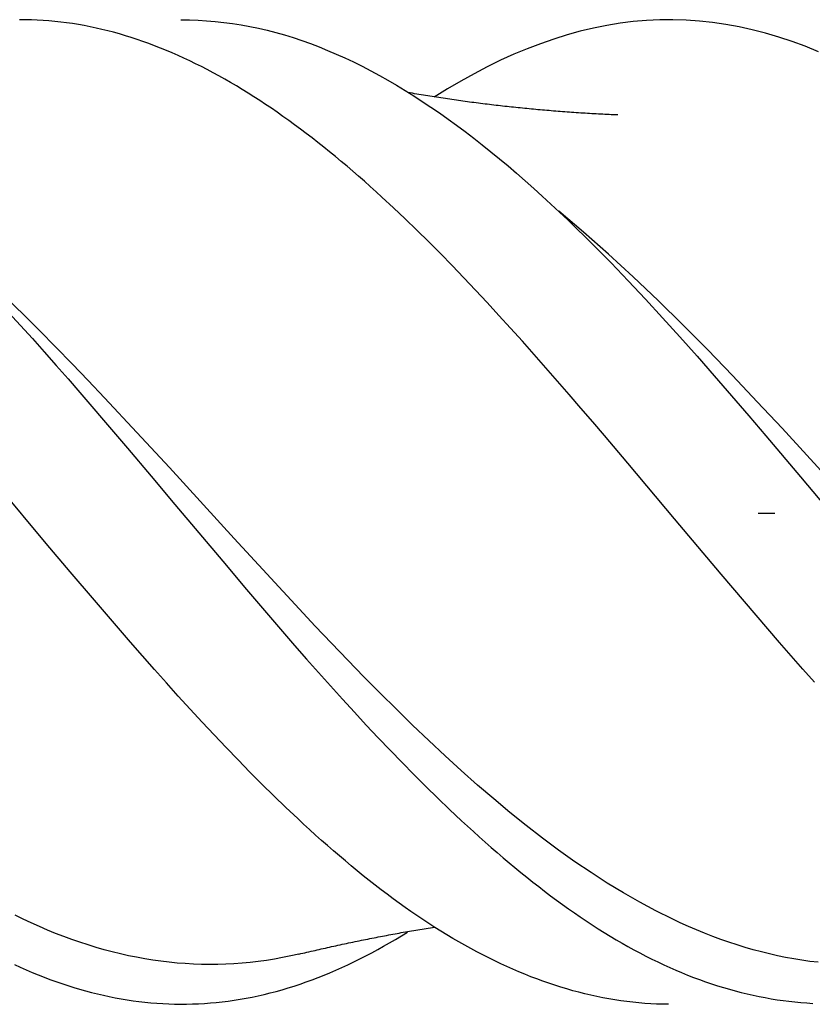
# Model space of a CAD drawing. Units: millimetres. Extents: x -56 to 58, y -25 to 95.
# Drawn here: x 13 to 17, y -3 to 3 of the extents above; entities that cross this region are included whole.
import ezdxf

# ---------------------------------------------------------------- set-up
doc = ezdxf.new("R2010")
doc.units = ezdxf.units.MM
doc.header["$PDMODE"] = 1
doc.linetypes.add('CENTER', pattern=[25.4, 12.7, -6.35, 0, -6.35])
doc.layers.get('DEFPOINTS').update_dxf_attribs({"linetype": 'CONTINUOUS'})
for name, color, linetype in [('1', 4, 'CONTINUOUS'), ('2', 7, 'CONTINUOUS'), ('4', 2, 'CENTER'), ('SK2', 7, 'CONTINUOUS'), ('SK4', 2, 'CENTER')]:
    doc.layers.add(name, color=color, linetype=linetype)
doc.styles.add('SIMPLEX', font='simplex')
doc.dimstyles.get("Standard").update_dxf_attribs({"dimtxt": 3.5, "dimasz": 2.5, "dimexe": 1.25, "dimexo": 0, "dimtad": 1, "dimdsep": 46, "dimtxsty": 'SIMPLEX', "dimcen": 0, "dimazin": 2, "dimtfac": 1, "dimtofl": 0, "dimtmove": 0, "dimatfit": 3, "dimfxl": 1, "dimarcsym": 0})

# ---------------------------------------------------------------- blocks, each defined once
blk = doc.blocks.new('*D1')
at = {"layer": '2', "color": 0, "lineweight": -2}
for p, q in [((0, 0), (0, 76.25)), ((21, 0), (21, 76.25)), ((2.5, 75), (18.5, 75))]:
    blk.add_line(p, q, dxfattribs=at)
at = {"layer": '2', "color": 0}
for points in [[(2.5, 75.4167), (2.5, 74.5833), (0, 75)], [(18.5, 74.5833), (18.5, 75.4167), (21, 75)]]:
    blk.add_solid(points, dxfattribs=at)
at = {"layer": 'DEFPOINTS', "color": 0}
for p in [(21, 75), (0, 0), (21, 0)]:
    blk.add_point(p, dxfattribs=at)
at = {"layer": '2', "color": 0, "insert": (10.5, 77.3907), "char_height": 3.5, "attachment_point": 5, "style": 'SIMPLEX'}
blk.add_mtext('21', dxfattribs=at)
blk = doc.blocks.new('*D2')
at = {"layer": '2', "color": 0, "lineweight": -2}
for p, q in [((6, 3), (6, 61.25)), ((21, 3), (21, 61.25)), ((8.5, 60), (18.5, 60))]:
    blk.add_line(p, q, dxfattribs=at)
at = {"layer": '2', "color": 0}
for points in [[(8.5, 60.4167), (8.5, 59.5833), (6, 60)], [(18.5, 59.5833), (18.5, 60.4167), (21, 60)]]:
    blk.add_solid(points, dxfattribs=at)
at = {"layer": 'DEFPOINTS', "color": 0}
for p in [(21, 60), (6, 3), (21, 3)]:
    blk.add_point(p, dxfattribs=at)
at = {"layer": '2', "color": 0, "insert": (13.5, 62.3907), "char_height": 3.5, "attachment_point": 5, "style": 'SIMPLEX'}
blk.add_mtext('15', dxfattribs=at)
blk = doc.blocks.new('*D4')
at = {"layer": 'DEFPOINTS', "color": 0}
for p in [(21, 90), (-36, 0), (21, 0)]:
    blk.add_point(p, dxfattribs=at)
at = {"layer": 'SK2', "color": 0, "lineweight": -2}
for p, q in [((-36, 0), (-36, 91.25)), ((21, 0), (21, 91.25)), ((-33.5, 90), (18.5, 90))]:
    blk.add_line(p, q, dxfattribs=at)
at = {"layer": 'SK2', "color": 0}
for points in [[(-33.5, 90.4167), (-33.5, 89.5833), (-36, 90)], [(18.5, 89.5833), (18.5, 90.4167), (21, 90)]]:
    blk.add_solid(points, dxfattribs=at)
at = {"layer": 'SK2', "color": 0, "insert": (-7.5, 92.3907), "char_height": 3.5, "attachment_point": 5, "style": 'SIMPLEX'}
blk.add_mtext('57', dxfattribs=at)

msp = doc.modelspace()

# ---------------------------------------------------------------- linework, layer by layer
at = {"layer": '1', "color": 1}
for points in [[(17.3931, -1.0292), (17.3217, -0.9491), (17.2504, -0.8681), (17.1791, -0.7865), (17.1079, -0.7043), (17.0366, -0.6215), (16.9655, -0.5383), (16.8232, -0.3706), (16.6812, -0.202), (16.5393, -0.0328), (16.255, 0.3056), (16.1125, 0.4739), (16.0411, 0.5576), (15.9698, 0.6408), (15.8984, 0.7236), (15.827, 0.8058), (15.7556, 0.8874), (15.6842, 0.9683), (15.6128, 1.0485), (15.5413, 1.1279), (15.4699, 1.2063), (15.3985, 1.2838), (15.3271, 1.3603), (15.2558, 1.4357), (15.1844, 1.51), (15.1131, 1.583), (15.0419, 1.6547), (14.9707, 1.725), (14.8995, 1.7939), (14.8284, 1.8613), (14.7574, 1.9271), (14.7219, 1.9595), (14.6864, 1.9914), (14.6509, 2.0229), (14.6154, 2.0539), (14.5799, 2.0846), (14.5445, 2.1149), (14.509, 2.1447), (14.4735, 2.1741), (14.438, 2.203), (14.4026, 2.2315), (14.3671, 2.2596), (14.3316, 2.2873), (14.2962, 2.3144), (14.2607, 2.3412), (14.2252, 2.3674), (14.1898, 2.3932), (14.1543, 2.4185), (14.1188, 2.4434), (14.0834, 2.4678), (14.0479, 2.4917), (14.0124, 2.5151), (13.9769, 2.538), (13.9414, 2.5605), (13.9059, 2.5824), (13.8704, 2.6039), (13.8349, 2.6248), (13.7994, 2.6452), (13.7639, 2.6651), (13.7283, 2.6845), (13.6928, 2.7034), (13.6572, 2.7217), (13.6217, 2.7395), (13.5861, 2.7568), (13.5505, 2.7736), (13.5149, 2.7898), (13.4793, 2.8054), (13.4437, 2.8205), (13.4081, 2.835), (13.3724, 2.849), (13.3368, 2.8624), (13.3011, 2.8753), (13.2654, 2.8876), (13.2297, 2.8993), (13.194, 2.9104), (13.1583, 2.9209), (13.1225, 2.9308), (13.0868, 2.9402), (13.051, 2.9489), (13.0152, 2.9571), (12.9794, 2.9646), (12.9435, 2.9716), (12.9077, 2.9779), (12.8719, 2.9836), (12.836, 2.9886), (12.8002, 2.9931), (12.7644, 2.9969), (12.7287, 3.0001), (12.6929, 3.0027), (12.6571, 3.0047), (12.6214, 3.0061), (12.5857, 3.0069), (12.5499, 3.0071)], [(13.5321, 3.0067), (13.5844, 3.0062), (13.6368, 3.0045), (13.6893, 3.0014), (13.7418, 2.9971), (13.7943, 2.9914), (13.8468, 2.9844), (13.8994, 2.9762), (13.9521, 2.9666), (14.0048, 2.9556), (14.0575, 2.9434), (14.1103, 2.9298), (14.1631, 2.9148), (14.2159, 2.8986), (14.2686, 2.8811), (14.3213, 2.8624), (14.3739, 2.8423), (14.4265, 2.8211), (14.4791, 2.7986), (14.5316, 2.775), (14.5841, 2.7501), (14.6365, 2.7241), (14.689, 2.6969), (14.7414, 2.6686), (14.7937, 2.6391), (14.8461, 2.6085), (14.8984, 2.5768), (14.9507, 2.5441), (15.003, 2.5102), (15.0553, 2.4754), (15.1076, 2.4394), (15.1598, 2.4025), (15.2121, 2.3645), (15.2643, 2.3256), (15.3165, 2.2856), (15.3687, 2.2448), (15.421, 2.2029), (15.4732, 2.1601), (15.5254, 2.1164), (15.5776, 2.0718), (15.6299, 2.0263), (15.6821, 1.98), (15.7343, 1.9327), (15.7866, 1.8847), (15.8389, 1.8358), (15.8911, 1.7861), (15.9434, 1.7355), (15.9958, 1.6842), (16.0481, 1.6322), (16.1528, 1.5258), (16.2577, 1.4166), (16.3625, 1.3049), (16.4674, 1.1909), (16.5722, 1.0749), (16.6771, 0.957), (16.782, 0.8375), (16.8869, 0.7166), (16.9918, 0.5945), (17.0967, 0.4714), (17.3064, 0.2231), (17.7255, -0.2756)], [(17.4173, 2.8128), (17.3364, 2.8455), (17.2556, 2.8752), (17.1748, 2.902), (17.0941, 2.9258), (17.0134, 2.9467), (16.9327, 2.9645), (16.8521, 2.9793), (16.7716, 2.991), (16.6912, 2.9997), (16.6108, 3.0053), (16.5304, 3.0077), (16.4499, 3.007), (16.3694, 3.003), (16.2888, 2.996), (16.2081, 2.9858), (16.1273, 2.9726), (16.0465, 2.9563), (15.9657, 2.937), (15.8848, 2.9148), (15.8039, 2.8896), (15.7229, 2.8615), (15.642, 2.8306), (15.5611, 2.7968), (15.4801, 2.7602), (15.3992, 2.7209), (15.3183, 2.6788), (15.2375, 2.6341), (15.1567, 2.5866), (15.0759, 2.5366)], [(16.1934, 2.4273), (16.1805, 2.4278), (16.1675, 2.4284), (16.1545, 2.429), (16.1414, 2.4296), (16.1283, 2.4302), (16.1152, 2.4308), (16.102, 2.4315), (16.0888, 2.4321), (16.0756, 2.4328), (16.0623, 2.4335), (16.049, 2.4343), (16.0357, 2.435), (16.0223, 2.4358), (16.0089, 2.4366), (15.9954, 2.4374), (15.9819, 2.4383), (15.9682, 2.4391), (15.9545, 2.44), (15.9407, 2.441), (15.9269, 2.4419), (15.913, 2.4429), (15.8991, 2.4439), (15.8853, 2.4449), (15.8714, 2.4459), (15.8576, 2.447), (15.8438, 2.448), (15.8301, 2.4491), (15.8164, 2.4502), (15.8027, 2.4513), (15.7891, 2.4524), (15.7755, 2.4535), (15.7619, 2.4547), (15.7483, 2.4559), (15.7348, 2.457), (15.7213, 2.4582), (15.7078, 2.4595), (15.6943, 2.4607), (15.6809, 2.4619), (15.6674, 2.4632), (15.6539, 2.4645), (15.6405, 2.4658), (15.627, 2.4671), (15.6136, 2.4684), (15.6001, 2.4698), (15.5867, 2.4711), (15.5732, 2.4725), (15.5597, 2.4739), (15.5463, 2.4754), (15.5328, 2.4768), (15.5194, 2.4783), (15.506, 2.4797), (15.4925, 2.4812), (15.4791, 2.4827), (15.4656, 2.4843), (15.4522, 2.4858), (15.4388, 2.4874), (15.4253, 2.489), (15.4119, 2.4906), (15.3985, 2.4922), (15.3851, 2.4939), (15.3717, 2.4955), (15.3582, 2.4972), (15.3448, 2.4989), (15.3314, 2.5006), (15.318, 2.5024), (15.3046, 2.5041), (15.2912, 2.5059), (15.2777, 2.5077), (15.2643, 2.5095), (15.2509, 2.5114), (15.2375, 2.5132), (15.2241, 2.5151), (15.2107, 2.517), (15.1973, 2.5189), (15.1839, 2.5209), (15.1705, 2.5228), (15.157, 2.5248), (15.1436, 2.5268), (15.1302, 2.5288), (15.1168, 2.5309), (15.1034, 2.5329), (15.09, 2.535), (15.0766, 2.5371), (15.0632, 2.5392), (15.0497, 2.5414), (15.0363, 2.5435), (15.0229, 2.5457), (15.0095, 2.5479), (14.9961, 2.5501), (14.9828, 2.5524), (14.9694, 2.5546), (14.9561, 2.5569), (14.9427, 2.5592), (14.9294, 2.5615), (14.9161, 2.5638)], [(17.6493, 0.0241), (17.3468, 0.3545), (17.1956, 0.5181), (17.0443, 0.6797), (16.8931, 0.8389), (16.7419, 0.9952), (16.5906, 1.1479), (16.4394, 1.2966), (16.2882, 1.4408), (16.1369, 1.5798), (15.9857, 1.7131), (15.8345, 1.8402)], [(17.4145, -2.7361), (17.3651, -2.7303), (17.3157, -2.7234), (17.2663, -2.7155), (17.2169, -2.7065), (17.1675, -2.6964), (17.1181, -2.6852), (17.0687, -2.673), (17.0193, -2.6597), (16.9699, -2.6454), (16.9205, -2.6301), (16.8711, -2.6138), (16.8216, -2.5964), (16.7722, -2.5781), (16.7228, -2.5587), (16.6734, -2.5384), (16.624, -2.5172), (16.5746, -2.4949), (16.5252, -2.4717), (16.4264, -2.4226), (16.3276, -2.3697), (16.2288, -2.3132), (16.1299, -2.2532), (16.0311, -2.1898), (15.9323, -2.1229), (15.8335, -2.0528), (15.7347, -1.9794), (15.6359, -1.9029), (15.537, -1.8234), (15.4382, -1.7409), (15.3394, -1.6557), (15.2406, -1.568), (15.1418, -1.4778), (15.043, -1.3853), (14.9442, -1.2907), (14.8454, -1.1941), (14.7466, -1.0957), (14.6477, -0.9957), (14.5489, -0.8941), (14.4501, -0.7912), (14.3513, -0.687), (14.2525, -0.5819), (14.0549, -0.3689), (13.8572, -0.1536), (13.462, 0.2787), (13.2643, 0.4931), (13.0667, 0.7045), (12.9679, 0.8087), (12.8691, 0.9117), (12.7703, 1.0132), (12.6714, 1.1132), (12.5726, 1.2115), (12.4738, 1.3078)], [(12.4826, 1.2244), (12.5551, 1.145), (12.6276, 1.0646), (12.7, 0.9835), (12.7724, 0.9015), (12.8447, 0.8189), (12.9171, 0.7355), (12.9894, 0.6516), (13.0618, 0.5672), (13.1342, 0.4823), (13.2065, 0.397), (13.3514, 0.2254), (13.4963, 0.0529), (13.6415, -0.1199), (13.7869, -0.2927), (13.9327, -0.4648), (14.0788, -0.6357), (14.1519, -0.7206), (14.2251, -0.8048), (14.2981, -0.8881), (14.371, -0.9706), (14.4439, -1.0521), (14.5167, -1.1326), (14.5894, -1.2121), (14.6621, -1.2906), (14.7347, -1.3679), (14.8073, -1.444), (14.8798, -1.5189), (14.9523, -1.5925), (15.0248, -1.6648), (15.0972, -1.7356), (15.1696, -1.8051), (15.242, -1.8731), (15.2782, -1.9065), (15.3144, -1.9395), (15.3505, -1.9721), (15.3867, -2.0043), (15.4229, -2.0361), (15.4591, -2.0675), (15.4953, -2.0985), (15.5314, -2.129), (15.5676, -2.1591), (15.6038, -2.1888), (15.64, -2.218), (15.6762, -2.2468), (15.7124, -2.2751), (15.7486, -2.3029), (15.7848, -2.3302), (15.821, -2.3571), (15.8572, -2.3835), (15.8934, -2.4094), (15.9297, -2.4348), (15.9659, -2.4597), (16.0021, -2.4841), (16.0384, -2.508), (16.0747, -2.5313), (16.111, -2.5541), (16.1473, -2.5764), (16.1836, -2.5981), (16.2199, -2.6193), (16.2562, -2.6398), (16.2925, -2.6598), (16.3288, -2.6792), (16.3651, -2.6981), (16.4015, -2.7163), (16.4378, -2.734), (16.4741, -2.7511), (16.5104, -2.7676), (16.5468, -2.7835), (16.5831, -2.7988), (16.6194, -2.8136), (16.6558, -2.8277), (16.6921, -2.8413), (16.7284, -2.8543), (16.7648, -2.8667), (16.8011, -2.8785), (16.8374, -2.8897), (16.8738, -2.9003), (16.9101, -2.9103), (16.9465, -2.9198), (16.9828, -2.9286), (17.0191, -2.9368), (17.0554, -2.9445), (17.0918, -2.9515), (17.1281, -2.9579), (17.1644, -2.9638), (17.2008, -2.969), (17.2371, -2.9736), (17.2734, -2.9776), (17.3097, -2.9811), (17.346, -2.9839), (17.3823, -2.9861)], [(16.5036, -2.992), (16.4673, -2.9916), (16.4309, -2.9905), (16.3945, -2.9888), (16.3581, -2.9864), (16.3217, -2.9834), (16.2853, -2.9798), (16.2488, -2.9755), (16.2124, -2.9706), (16.1759, -2.9651), (16.1394, -2.9589), (16.103, -2.9522), (16.0665, -2.9448), (16.0299, -2.9368), (15.9934, -2.9281), (15.9569, -2.9189), (15.9204, -2.9091), (15.8838, -2.8987), (15.8473, -2.8876), (15.8107, -2.876), (15.7742, -2.8638), (15.7376, -2.851), (15.7011, -2.8376), (15.6645, -2.8236), (15.628, -2.8091), (15.5914, -2.794), (15.5548, -2.7783), (15.5183, -2.762), (15.4817, -2.7452), (15.4452, -2.7277), (15.4086, -2.7098), (15.3721, -2.6913), (15.3355, -2.6722), (15.299, -2.6525), (15.2625, -2.6324), (15.226, -2.6116), (15.1895, -2.5904), (15.153, -2.5686), (15.1165, -2.5462), (15.08, -2.5233), (15.0435, -2.4999), (15.0071, -2.476), (14.9706, -2.4515), (14.9342, -2.4266), (14.8978, -2.4011), (14.8614, -2.3751), (14.825, -2.3485), (14.7886, -2.3215), (14.7523, -2.294), (14.716, -2.2659), (14.6796, -2.2374), (14.6433, -2.2085), (14.607, -2.179), (14.5706, -2.1491), (14.5343, -2.1187), (14.498, -2.0879), (14.4617, -2.0567), (14.4254, -2.025), (14.3891, -1.9929), (14.3528, -1.9604), (14.3165, -1.9275), (14.2802, -1.8942), (14.2439, -1.8604), (14.1712, -1.7918), (14.0986, -1.7217), (14.026, -1.6502), (13.9533, -1.5773), (13.8806, -1.503), (13.8079, -1.4275), (13.7352, -1.3508), (13.6624, -1.273), (13.5896, -1.194), (13.5167, -1.114), (13.4438, -1.0331), (13.3709, -0.9512), (13.2978, -0.8684), (13.2248, -0.7849), (13.1516, -0.7006), (13.0784, -0.6156), (13.0051, -0.53), (12.8584, -0.3572), (12.7118, -0.1835), (12.4193, 0.1646)], [(14.251, -2.6862), (14.2016, -2.6973), (14.1522, -2.7073), (14.1028, -2.7163), (14.0534, -2.7242), (14.004, -2.731), (13.9546, -2.7367), (13.9051, -2.7414), (13.8557, -2.745), (13.8063, -2.7475), (13.7569, -2.749), (13.7075, -2.7494), (13.6581, -2.7487), (13.6087, -2.747), (13.5593, -2.7442), (13.5099, -2.7404), (13.4605, -2.7355), (13.4111, -2.7296), (13.3617, -2.7227), (13.3123, -2.7147), (13.2628, -2.7057), (13.2134, -2.6957), (13.164, -2.6846), (13.1146, -2.6725), (13.0652, -2.6594), (13.0158, -2.6453), (12.9664, -2.6302), (12.917, -2.614), (12.8676, -2.5969), (12.8182, -2.5787), (12.7688, -2.5596), (12.7194, -2.5394), (12.67, -2.5183), (12.6205, -2.4962), (12.5711, -2.4731), (12.5217, -2.449)], [(12.5176, -2.7501), (12.5538, -2.7666), (12.59, -2.7826), (12.6262, -2.798), (12.6624, -2.8128), (12.6986, -2.827), (12.7347, -2.8407), (12.7709, -2.8538), (12.807, -2.8662), (12.8432, -2.8781), (12.8793, -2.8895), (12.9154, -2.9002), (12.9516, -2.9103), (12.9877, -2.9199), (13.0239, -2.9288), (13.06, -2.9372), (13.0961, -2.9449), (13.1323, -2.9521), (13.1684, -2.9586), (13.2046, -2.9646), (13.2408, -2.9699), (13.2769, -2.9747), (13.3131, -2.9788), (13.3493, -2.9823), (13.3855, -2.9853), (13.4217, -2.9876), (13.4579, -2.9893), (13.4941, -2.9904), (13.5303, -2.9908), (13.5666, -2.9907), (13.6029, -2.9899), (13.6391, -2.9885), (13.6754, -2.9865), (13.7117, -2.9839), (13.7481, -2.9806), (13.7844, -2.9768), (13.8208, -2.9722), (13.8571, -2.9671), (13.8936, -2.9613), (13.93, -2.9549), (13.9664, -2.9479), (14.0029, -2.9402), (14.0394, -2.9319), (14.0759, -2.9229), (14.1125, -2.9133), (14.149, -2.9031), (14.1855, -2.8923), (14.2221, -2.8808), (14.2585, -2.8687), (14.295, -2.856), (14.3315, -2.8428), (14.3679, -2.8289), (14.4043, -2.8144), (14.4407, -2.7993), (14.4771, -2.7837), (14.5134, -2.7675), (14.5498, -2.7507), (14.5861, -2.7333), (14.6224, -2.7154), (14.6587, -2.6969), (14.695, -2.6779), (14.7312, -2.6583), (14.7675, -2.6382), (14.8037, -2.6175), (14.84, -2.5963), (14.8762, -2.5746), (14.9124, -2.5524)], [(14.2512, -2.6861), (14.2634, -2.6832), (14.2757, -2.6803), (14.288, -2.6775), (14.3003, -2.6746), (14.3127, -2.6717), (14.3251, -2.6688), (14.3375, -2.666), (14.35, -2.6631), (14.3625, -2.6603), (14.375, -2.6574), (14.3876, -2.6546), (14.4001, -2.6517), (14.4128, -2.6489), (14.4254, -2.6461), (14.4382, -2.6432), (14.4509, -2.6404), (14.4637, -2.6376), (14.4765, -2.6348), (14.4894, -2.632), (14.5023, -2.6292), (14.5153, -2.6264), (14.5282, -2.6236), (14.5412, -2.6209), (14.5543, -2.6181), (14.5673, -2.6154), (14.5803, -2.6126), (14.5933, -2.6099), (14.6062, -2.6072), (14.6192, -2.6046), (14.6321, -2.6019), (14.645, -2.5993), (14.6579, -2.5967), (14.6707, -2.5941), (14.6836, -2.5915), (14.6964, -2.589), (14.7092, -2.5865), (14.722, -2.5839), (14.7348, -2.5815), (14.7476, -2.579), (14.7604, -2.5765), (14.7731, -2.5741), (14.7859, -2.5717), (14.7986, -2.5693), (14.8114, -2.5669), (14.8241, -2.5645), (14.8368, -2.5622), (14.8494, -2.5599), (14.8621, -2.5576), (14.8747, -2.5553), (14.8874, -2.553), (14.9, -2.5508), (14.9126, -2.5486), (14.9253, -2.5464), (14.9379, -2.5442), (14.9506, -2.542), (14.9632, -2.5398), (14.9759, -2.5377), (14.9886, -2.5356), (15.0013, -2.5335), (15.014, -2.5314), (15.0268, -2.5293), (15.0395, -2.5272), (15.0522, -2.5252), (15.065, -2.5231), (15.0777, -2.5211)]]:
    msp.add_lwpolyline(points, dxfattribs=at)
at = {"layer": '4'}
msp.add_line((-2, 0), (23, 0), dxfattribs=at)
at = {"layer": 'SK4'}
msp.add_line((-2, 0), (23, 0), dxfattribs=at)

# ---------------------------------------------------------------- dimensions: what is measured, and where the dimension line sits
at = {"layer": '2'}
for base, p1, p2, picture, middle in [((21, 75), (0, 0), (21, 0), '*D1', (10.5, 77.3907)), ((21, 60), (6, 3), (21, 3), '*D2', (13.5, 62.3907))]:
    dim = msp.add_linear_dim(base=base, p1=p1, p2=p2, dimstyle='STANDARD', dxfattribs=at)
    dim.commit()
    dim.dimension.update_dxf_attribs({"geometry": picture, "text_midpoint": middle})
at = {"layer": 'SK2'}
dim = msp.add_linear_dim(base=(21, 90), p1=(-36, 0), p2=(21, 0), dimstyle='STANDARD', dxfattribs=at)
dim.commit()
dim.dimension.update_dxf_attribs({"geometry": '*D4', "text_midpoint": (-7.5, 92.3907)})

doc.saveas('drawing.dxf')
